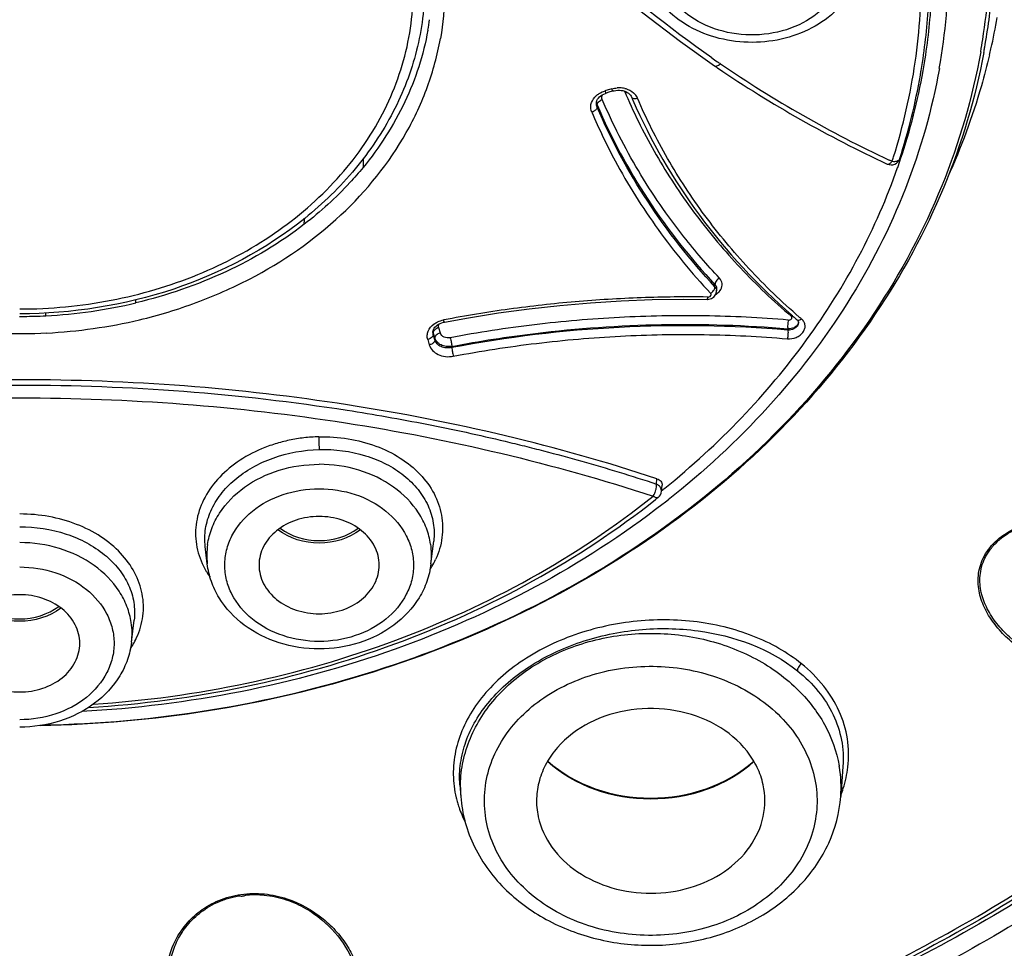
# Model space of a CAD drawing. Units: millimetres. Extents: x 213 to 1154, y 2058 to 3574.
# Drawn here: x 760 to 777, y 3495 to 3510 of the extents above; entities that cross this region are included whole.
import ezdxf

# ---------------------------------------------------------------- set-up
doc = ezdxf.new("R2010")
doc.units = ezdxf.units.MM
doc.header["$LTSCALE"] = 30.734
for name, color, linetype in [('MSBR-18', 7, 'CONTINUOUS'), ('MSBR-28', 7, 'CONTINUOUS'), ('MSBR-35', 7, 'CONTINUOUS'), ('MSBR-36', 7, 'CONTINUOUS')]:
    doc.layers.add(name, color=color, linetype=linetype)

msp = doc.modelspace()

# ---------------------------------------------------------------- linework, layer by layer
at = {"layer": 'MSBR-18', "color": 7, "linetype": 'Continuous'}
for points, knots in [([(816.949, 3502.061), (817.751, 3503.874), (819.097, 3507.592), (820.286, 3513.372), (820.612, 3519.229), (820.069, 3525.075), (818.666, 3530.824), (816.425, 3536.392), (813.379, 3541.699), (809.576, 3546.67), (805.07, 3551.234), (799.928, 3555.328), (794.223, 3558.895), (788.036, 3561.886), (781.454, 3564.26), (772.251, 3566.564), (765.081, 3567.265), (760.3, 3567.272)], [0, 0, 0, 0, 0.057939, 0.115113, 0.171918, 0.228776, 0.286107, 0.344291, 0.403649, 0.464415, 0.526733, 0.590648, 0.656118, 0.723017, 0.791146, 0.860251, 1, 1, 1, 1]), ([(762.17, 3471.326), (765.612, 3471.424), (770.761, 3471.952), (777.449, 3473.415), (782.31, 3474.876), (786.986, 3476.69), (791.438, 3478.843), (795.628, 3481.317), (800.767, 3484.978), (805.318, 3489.229), (809.11, 3493.977), (811.518, 3497.702), (813.495, 3501.591), (815.023, 3505.612), (816.089, 3509.731), (816.683, 3513.913), (816.8, 3518.121), (816.44, 3522.32), (815.605, 3526.474), (814.303, 3530.548), (812.545, 3534.506), (810.346, 3538.315), (807.726, 3541.945), (803.665, 3546.544), (797.628, 3551.679), (789.222, 3556.608), (779.863, 3560.215), (773.236, 3561.653), (769.857, 3562.128)], [0, 0, 0, 0, 0.069161, 0.103461, 0.137437, 0.171006, 0.204098, 0.236655, 0.268635, 0.33072, 0.360901, 0.390528, 0.41966, 0.448373, 0.476764, 0.504943, 0.533029, 0.561148, 0.58942, 0.617962, 0.646877, 0.676252, 0.706155, 0.736634, 0.799336, 0.864391, 0.931467, 1, 1, 1, 1]), ([(766.898, 3470.164), (769.696, 3470.423), (775.234, 3471.261), (783.263, 3473.471), (789.603, 3476.083), (794.363, 3478.605), (798.829, 3481.361), (803.94, 3485.272), (809.223, 3490.669), (813.503, 3496.631), (816.687, 3503.038), (818.704, 3509.757), (819.506, 3516.647), (819.076, 3523.559), (817.422, 3530.345), (814.584, 3536.861), (810.626, 3542.971), (805.636, 3548.55), (801.747, 3551.796), (799.674, 3553.3)], [0, 0, 0, 0, 0.070457, 0.140041, 0.208332, 0.2419, 0.275029, 0.339837, 0.402709, 0.46372, 0.52311, 0.581277, 0.638747, 0.696124, 0.754021, 0.812993, 0.873481, 0.935775, 1, 1, 1, 1]), ([(816.718, 3501.548), (815.736, 3499.404), (813.393, 3495.217), (808.914, 3489.475), (803.523, 3484.302), (795.174, 3478.223), (783.019, 3472.564), (772.417, 3470.39), (766.993, 3469.888)], [0, 0, 0, 0, 0.114914, 0.232662, 0.353583, 0.477766, 0.734588, 1, 1, 1, 1])]:
    msp.add_open_spline(points, degree=3, knots=knots, dxfattribs=at)
at = {"layer": 'MSBR-28', "color": 7, "linetype": 'Continuous'}
for points, knots in [([(769.808, 3560.875), (766.231, 3561.385), (758.987, 3561.831), (748.217, 3560.791), (737.89, 3558.081), (728.399, 3553.8), (721.408, 3548.996), (716.598, 3544.53), (713.441, 3540.944), (710.732, 3537.123), (708.498, 3533.103), (706.761, 3528.924), (705.538, 3524.626), (704.843, 3520.25), (704.681, 3515.839), (705.056, 3511.437), (705.962, 3507.087), (707.391, 3502.831), (709.328, 3498.71), (711.754, 3494.765), (715.645, 3489.741), (721.638, 3484.098), (730.203, 3478.665), (739.889, 3474.685), (746.803, 3473.108), (750.335, 3472.592)], [0, 0, 0, 0, 0.068801, 0.137502, 0.205216, 0.271171, 0.334813, 0.365713, 0.395975, 0.425627, 0.454727, 0.483354, 0.511612, 0.539623, 0.567522, 0.595448, 0.623542, 0.651933, 0.680737, 0.710048, 0.739938, 0.801533, 0.865666, 0.932023, 1, 1, 1, 1]), ([(762.659, 3471.923), (766.015, 3472.044), (772.674, 3472.777), (780.73, 3474.914), (786.823, 3477.326), (791.148, 3479.454), (795.217, 3481.892), (800.203, 3485.492), (804.613, 3489.663), (808.282, 3494.313), (810.609, 3497.958), (812.516, 3501.762), (813.985, 3505.691), (815.006, 3509.715), (815.567, 3513.797), (815.665, 3517.905), (815.299, 3522.002), (814.471, 3526.054), (813.19, 3530.028), (811.466, 3533.888), (809.314, 3537.604), (806.753, 3541.144), (802.786, 3545.631), (796.895, 3550.642), (788.695, 3555.457), (779.568, 3558.989), (773.104, 3560.405), (769.808, 3560.875)], [0, 0, 0, 0, 0.069166, 0.137367, 0.170915, 0.203982, 0.236512, 0.268465, 0.330501, 0.360663, 0.390275, 0.419397, 0.448107, 0.476501, 0.504688, 0.532787, 0.560923, 0.589215, 0.617779, 0.646716, 0.676113, 0.706038, 0.736535, 0.79927, 0.86435, 0.931445, 1, 1, 1, 1]), ([(776.508, 3531.525), (777.745, 3530.798), (780.074, 3529.182), (783.068, 3526.269), (785.423, 3522.984), (787.067, 3519.417), (787.949, 3515.67), (788.038, 3511.853), (787.331, 3508.081), (785.853, 3504.465), (783.65, 3501.109), (780.791, 3498.106), (777.358, 3495.536), (773.45, 3493.469), (769.174, 3491.959), (764.65, 3491.047), (760.003, 3490.756), (756.896, 3490.984), (755.359, 3491.203)], [0, 0, 0, 0, 0.064392, 0.126565, 0.186583, 0.244773, 0.301705, 0.358131, 0.414881, 0.472734, 0.532307, 0.593985, 0.65789, 0.723896, 0.791664, 0.860689, 0.930357, 1, 1, 1, 1]), ([(762.662, 3471.858), (766.162, 3471.985), (773.105, 3472.769), (783.092, 3475.515), (792.279, 3479.735), (799.063, 3484.414), (803.756, 3488.744), (806.855, 3492.218), (809.533, 3495.916), (811.768, 3499.806), (813.537, 3503.853), (814.825, 3508.02), (815.618, 3512.269), (815.812, 3515.134), (815.825, 3516.562)], [0, 0, 0, 0, 0.13745, 0.272864, 0.404827, 0.53233, 0.594316, 0.655076, 0.714666, 0.773184, 0.830774, 0.887623, 0.943951, 1, 1, 1, 1]), ([(787.451, 3510.239), (787.213, 3508.919), (786.432, 3506.288), (784.436, 3502.623), (781.673, 3499.311), (778.237, 3496.456), (774.239, 3494.142), (769.803, 3492.438), (765.07, 3491.395), (761.817, 3491.161), (760.184, 3491.161)], [0, 0, 0, 0, 0.111847, 0.226717, 0.345691, 0.469254, 0.597295, 0.729179, 0.863856, 1, 1, 1, 1])]:
    msp.add_open_spline(points, degree=3, knots=knots, dxfattribs=at)
at = {"layer": 'MSBR-35', "color": 7, "linetype": 'Continuous'}
for p, q in [((769.936, 3509.147), (769.923, 3509.143)), ((769.999, 3509.165), (769.936, 3509.147)), ((770.059, 3509.141), (769.97, 3509.114)), ((770.038, 3509.177), (769.999, 3509.165)), ((770.104, 3509.151), (770.134, 3509.154)), ((770.134, 3509.154), (770.163, 3509.154)), ((769.779, 3508.941), (769.782, 3508.962)), ((769.8, 3509.004), (769.814, 3509.024)), ((769.814, 3509.024), (769.831, 3509.043)), ((769.831, 3509.043), (769.852, 3509.061)), ((769.929, 3509.102), (769.944, 3509.107)), ((769.957, 3509.111), (769.944, 3509.107)), ((769.97, 3509.114), (769.957, 3509.111)), ((770.358, 3509.054), (770.363, 3509.043)), ((770.363, 3509.043), (770.363, 3509.043)), ((769.779, 3508.933), (769.779, 3508.941)), ((769.779, 3508.933), (769.779, 3508.933)), ((769.791, 3508.911), (769.791, 3508.874)), ((765.897, 3508.017), (765.898, 3507.868)), ((774.7, 3507.971), (774.652, 3507.993)), ((774.62, 3507.926), (774.62, 3507.926)), ((771.753, 3505.885), (771.753, 3505.919)), ((771.78, 3505.857), (771.78, 3505.817)), ((771.635, 3505.713), (771.625, 3505.713)), ((771.731, 3505.712), (771.746, 3505.727)), ((771.746, 3505.727), (771.758, 3505.744)), ((771.758, 3505.744), (771.768, 3505.762)), ((771.779, 3505.8), (771.78, 3505.817)), ((762.118, 3505.616), (762.117, 3505.667)), ((771.222, 3505.678), (771.625, 3505.675)), ((760.618, 3505.402), (760.619, 3505.449)), ((773.033, 3505.41), (773.04, 3505.404)), ((767.111, 3505.231), (767.131, 3505.247)), ((767.131, 3505.247), (767.154, 3505.262)), ((767.184, 3505.114), (767.158, 3505.204)), ((767.235, 3505.294), (767.251, 3505.298)), ((767.244, 3505.334), (767.237, 3505.333)), ((773.118, 3505.337), (773.118, 3505.337)), ((773.141, 3505.299), (773.142, 3505.289)), ((773.142, 3505.29), (773.142, 3505.289)), ((767.06, 3505.128), (767.06, 3505.128)), ((767.066, 3505.123), (767.066, 3505.089)), ((767.091, 3504.999), (767.066, 3505.089)), ((767.091, 3505.033), (767.091, 3504.999)), ((772.965, 3505.187), (772.965, 3505.162)), ((766.973, 3505.009), (766.999, 3504.919)), ((767.374, 3504.893), (767.374, 3504.872)), ((770.779, 3502.603), (770.788, 3502.692)), ((770.862, 3502.482), (770.872, 3502.584)), ((767.027, 3501.273), (767.073, 3501.653)), ((763.305, 3501.273), (763.271, 3501.564)), ((762.045, 3499.971), (762.088, 3500.339)), ((773.882, 3497.906), (773.845, 3497.404)), ((767.508, 3497.599), (767.523, 3497.404)), ((767.523, 3497.404), (767.523, 3497.404)), ((768.811, 3497.073), (768.813, 3497.066))]:
    msp.add_line(p, q, dxfattribs=at)
for points in [[(765.168, 3517.703), (765.46, 3517.008), (765.782, 3516.326), (766.134, 3515.66), (766.514, 3515.008), (766.924, 3514.373), (767.362, 3513.755), (767.827, 3513.155), (768.32, 3512.573), (768.84, 3512.011), (769.386, 3511.468), (769.957, 3510.945), (770.555, 3510.444), (771.177, 3509.964), (771.746, 3509.56)], [(770.059, 3509.141), (770.076, 3509.145), (770.104, 3509.151)], [(770.163, 3509.154), (770.192, 3509.152), (770.22, 3509.147)], [(770.22, 3509.147), (770.246, 3509.14), (770.27, 3509.13), (770.293, 3509.118), (770.314, 3509.105), (770.331, 3509.09), (770.346, 3509.073), (770.358, 3509.054)], [(769.782, 3508.962), (769.789, 3508.983), (769.8, 3509.004)], [(769.852, 3509.061), (769.875, 3509.077), (769.901, 3509.09), (769.929, 3509.102)], [(771.652, 3505.677), (771.674, 3505.682), (771.694, 3505.69)], [(771.694, 3505.69), (771.713, 3505.7), (771.731, 3505.712)], [(771.768, 3505.762), (771.775, 3505.781), (771.779, 3505.8)], [(767.251, 3505.298), (767.65, 3505.369), (768.153, 3505.449), (768.66, 3505.517), (769.17, 3505.573), (769.681, 3505.618), (770.194, 3505.65), (770.708, 3505.67), (771.222, 3505.678)], [(771.625, 3505.675), (771.63, 3505.675), (771.652, 3505.677)], [(767.063, 3505.153), (767.069, 3505.173), (767.08, 3505.193)], [(767.08, 3505.193), (767.094, 3505.212), (767.111, 3505.231)], [(767.154, 3505.262), (767.18, 3505.275), (767.207, 3505.286), (767.235, 3505.294)], [(773.118, 3505.336), (773.119, 3505.335), (773.128, 3505.326), (773.134, 3505.317), (773.139, 3505.308), (773.141, 3505.299)], [(767.06, 3505.128), (767.06, 3505.133), (767.063, 3505.153)]]:
    msp.add_lwpolyline(points, dxfattribs=at)
for centre, radius, start, end in [((765.489, 3511.297), 10.154, 349.9024, 359.9957), ((765.681, 3511.661), 10.657, 351.0352, 355.3411), ((765.616, 3511.752), 10.791, 349.9212, 354.8857), ((765.284, 3511.13), 10.036, 350.5508, 356.5873), ((765.34, 3511.233), 10.031, 349.9229, 355.9799), ((762.497, 3510.949), 4.549, 349.9238, 352.1421), ((765.65, 3512.285), 10.97, 347.1305, 349.9214), ((765.615, 3511.671), 10.724, 349.9246, 351.0375), ((765.575, 3511.758), 10.832, 349.4987, 349.9248), ((765.563, 3512.304), 11.059, 346.5992, 347.1334), ((782.723, 3525.498), 19.269, 235.0984, 235.4438), ((782.761, 3525.553), 19.336, 235.4437, 235.6242), ((782.765, 3525.673), 19.521, 235.6325, 235.8142), ((783.192, 3526.35), 20.321, 235.8925, 245.0515), ((783.203, 3526.254), 20.165, 235.7112, 244.9081), ((765.063, 3511.29), 10.314, 341.4642, 349.8806), ((765.218, 3511.141), 10.103, 350.1045, 350.5541), ((765.03, 3511.18), 10.295, 342.1003, 350.0713), ((770.161, 3508.774), 0.421, 89.0583, 94.9256), ((770.161, 3508.795), 0.399, 76.5091, 89.0136), ((769.987, 3508.83), 0.313, 132.8128, 138.7215), ((769.934, 3508.827), 0.178, 113.6404, 119.1287), ((779.399, 3513.025), 9.943, 203.1671, 203.5089), ((779.371, 3513.012), 9.912, 203.509, 203.7813), ((779.15, 3512.798), 9.555, 203.141, 203.5032), ((770.227, 3508.917), 0.259, 32.3069, 40.3976), ((770.235, 3508.922), 0.25, 23.8314, 32.3084), ((769.937, 3508.972), 0.158, 187.6052, 202.8158), ((774.684, 3508.062), 0.15, 245.0555, 342.1614), ((764.919, 3511.127), 10.278, 342.1122, 342.5513), ((764.878, 3511.349), 10.508, 340.6525, 341.4781), ((744.574, 3507.458), 20.352, 358.4984, 358.7787), ((771.685, 3505.817), 0.0955, 359.9934, 11.1909), ((760.193, 3513.762), 8.37, 272.9155, 283.2999), ((760.184, 3513.886), 8.494, 269.9939, 270.4833), ((760.184, 3513.856), 8.465, 270.4819, 272.9364), ((780.291, 3513.715), 11.03, 228.8966, 229.0933), ((780.305, 3513.731), 11.051, 229.0933, 229.4307), ((779.132, 3512.36), 9.188, 229.4283, 229.726), ((760.199, 3513.672), 8.568, 272.8907, 283.3471), ((771.229, 3484.608), 20.628, 85.1732, 100.773), ((773.056, 3505.29), 0.0865, 354.432, 358.9579), ((773.107, 3505.468), 0.146, 301.0412, 305.9652), ((773.038, 3505.177), 0.231, 46.1846, 48.1361), ((767.211, 3505.164), 0.151, 186.0645, 195.6649), ((770.713, 3502.451), 0.165, 58.093, 66.4671), ((770.712, 3502.497), 0.15, 308.6451, 354.281), ((762.017, 3513.547), 14.16, 308.6615, 308.9373), ((761.996, 3513.41), 14.117, 308.4019, 308.616), ((761.97, 3513.759), 14.542, 307.8277, 308.2454), ((764.526, 3501.418), 1.229, 171.7148, 186.7838), ((765.802, 3501.418), 1.234, 353.2385, 8.5032), ((765.827, 3501.938), 1.406, 329.9192, 335.1014), ((764.43, 3501.828), 1.328, 206.3688, 210.754), ((764.482, 3501.859), 1.388, 210.7709, 215.4998), ((765.777, 3501.967), 1.464, 327.6084, 329.9331), ((760.82, 3500.116), 1.234, 353.2385, 8.5032), ((760.905, 3500.613), 1.348, 329.8761, 335.1956), ((760.849, 3500.645), 1.413, 326.5322, 329.8846), ((771.745, 3497.553), 2.106, 9.4106, 9.9004), ((771.764, 3497.557), 2.087, 355.7954, 9.3953), ((769.591, 3497.557), 2.074, 180.0696, 184.2392), ((771.334, 3497.333), 1.249, 348.0078, 12.3361), ((769.17, 3497.8), 1.774, 193.5456, 196.2671)]:
    msp.add_arc(centre, radius, start, end, dxfattribs=at)
for points, knots in [([(787.196, 3510.283), (787.377, 3511.338), (787.552, 3513.486), (787.228, 3516.711), (786.328, 3519.863), (784.873, 3522.87), (782.896, 3525.67), (780.441, 3528.204), (777.562, 3530.42), (775.427, 3531.641), (774.311, 3532.188)], [0, 0, 0, 0, 0.117785, 0.235631, 0.354829, 0.476499, 0.601503, 0.730364, 0.863253, 1, 1, 1, 1]), ([(771.698, 3509.695), (770.985, 3510.192), (769.635, 3511.277), (767.873, 3513.163), (766.419, 3515.265), (765.67, 3516.789), (765.356, 3517.572)], [0, 0, 0, 0, 0.254406, 0.505081, 0.753163, 1, 1, 1, 1]), ([(764.404, 3515.417), (764.897, 3515.12), (765.792, 3514.424), (766.622, 3513.293), (767.037, 3512.308), (767.221, 3511.549), (767.277, 3510.777), (767.229, 3510.264), (767.184, 3510.012)], [0, 0, 0, 0, 0.267307, 0.519913, 0.641975, 0.761977, 0.880972, 1, 1, 1, 1]), ([(774.724, 3508.046), (774.886, 3508.56), (775.127, 3509.612), (775.229, 3511.226), (775.066, 3512.836), (774.784, 3513.88), (774.603, 3514.39)], [0, 0, 0, 0, 0.250742, 0.499486, 0.748491, 1, 1, 1, 1]), ([(773.726, 3511.979), (773.776, 3511.908), (773.861, 3511.758), (773.933, 3511.512), (773.944, 3511.259), (773.892, 3511.01), (773.781, 3510.774), (773.558, 3510.485), (773.154, 3510.207), (772.571, 3510.052), (771.96, 3510.084), (771.405, 3510.298), (771.114, 3510.56), (771.007, 3510.709)], [0, 0, 0, 0, 0.058325, 0.114988, 0.17089, 0.227166, 0.284853, 0.344712, 0.471458, 0.606475, 0.743869, 0.876646, 1, 1, 1, 1]), ([(753.165, 3511.525), (753.102, 3511.112), (753.088, 3510.259), (753.417, 3509.01), (754.073, 3507.855), (755.021, 3506.849), (756.211, 3506.037), (757.587, 3505.455), (759.083, 3505.128), (760.116, 3505.09), (760.631, 3505.116)], [0, 0, 0, 0, 0.111927, 0.225079, 0.341944, 0.464101, 0.592006, 0.725039, 0.861708, 1, 1, 1, 1]), ([(774.227, 3511.363), (774.208, 3511.202), (774.108, 3510.879), (773.799, 3510.471), (773.368, 3510.165), (772.855, 3509.98), (772.303, 3509.928), (771.756, 3510.011), (771.259, 3510.224), (770.982, 3510.451), (770.867, 3510.58)], [0, 0, 0, 0, 0.115534, 0.23455, 0.358533, 0.487192, 0.618503, 0.749454, 0.87716, 1, 1, 1, 1]), ([(760.184, 3491.253), (761.802, 3491.253), (765.026, 3491.485), (769.716, 3492.52), (774.111, 3494.211), (778.071, 3496.507), (781.473, 3499.34), (784.206, 3502.625), (786.177, 3506.26), (786.945, 3508.868), (787.178, 3510.177)], [0, 0, 0, 0, 0.136168, 0.270859, 0.402751, 0.530792, 0.654346, 0.773305, 0.888157, 1, 1, 1, 1]), ([(787.314, 3510.149), (787.072, 3508.835), (786.285, 3506.218), (784.288, 3502.574), (781.533, 3499.285), (778.113, 3496.451), (774.138, 3494.156), (769.732, 3492.467), (765.033, 3491.433), (761.804, 3491.201), (760.184, 3491.201)], [0, 0, 0, 0, 0.112102, 0.227167, 0.346254, 0.46984, 0.597817, 0.729567, 0.86406, 1, 1, 1, 1]), ([(766.975, 3510.153), (766.902, 3509.742), (766.637, 3508.924), (766.171, 3508.202), (765.897, 3507.868)], [0, 0, 0, 0, 0.490959, 1, 1, 1, 1]), ([(762.177, 3505.335), (762.498, 3505.411), (763.123, 3505.601), (764.289, 3506.114), (765.561, 3506.99), (766.509, 3508.163), (766.99, 3509.201), (767.136, 3509.741), (767.184, 3510.012)], [0, 0, 0, 0, 0.136528, 0.270426, 0.527341, 0.769294, 0.885776, 1, 1, 1, 1]), ([(776.226, 3509.784), (776.084, 3509.017), (775.626, 3507.492), (774.471, 3505.365), (772.88, 3503.44), (770.211, 3501.188), (766.069, 3499.191), (762.395, 3498.615), (760.525, 3498.583)], [0, 0, 0, 0, 0.112573, 0.22801, 0.347345, 0.471056, 0.730045, 1, 1, 1, 1]), ([(776.174, 3509.795), (776.038, 3509.032), (775.594, 3507.513), (774.458, 3505.391), (772.883, 3503.468), (770.23, 3501.212), (766.1, 3499.207), (762.431, 3498.624), (760.563, 3498.589)], [0, 0, 0, 0, 0.112164, 0.227275, 0.346412, 0.470073, 0.729367, 1, 1, 1, 1]), ([(776.321, 3509.741), (776.28, 3509.568), (776.097, 3508.876), (775.848, 3508.201), (775.627, 3507.711)], [0, 0, 0, 0, 0.248272, 1, 1, 1, 1]), ([(775.486, 3509.517), (775.365, 3508.836), (774.979, 3507.48), (774.006, 3505.571), (772.664, 3503.821), (771.566, 3502.807), (770.972, 3502.339)], [0, 0, 0, 0, 0.239576, 0.484862, 0.737968, 1, 1, 1, 1]), ([(771.746, 3509.56), (771.757, 3509.552), (771.784, 3509.554), (771.816, 3509.571), (771.834, 3509.585), (771.843, 3509.594)], [0, 0, 0, 0, 0.36626, 0.641962, 1, 1, 1, 1]), ([(769.944, 3509.107), (769.943, 3509.106), (769.939, 3509.11), (769.933, 3509.121), (769.927, 3509.134), (769.923, 3509.143)], [0, 0, 0, 0, 0.09534, 0.3086, 1, 1, 1, 1]), ([(770.059, 3509.141), (770.058, 3509.14), (770.053, 3509.144), (770.047, 3509.155), (770.041, 3509.168), (770.038, 3509.177)], [0, 0, 0, 0, 0.094576, 0.306477, 1, 1, 1, 1]), ([(770.254, 3509.183), (770.271, 3509.179), (770.334, 3509.16), (770.393, 3509.122), (770.424, 3509.085)], [0, 0, 0, 0, 0.264589, 1, 1, 1, 1]), ([(769.703, 3508.788), (769.687, 3508.828), (769.676, 3508.921), (769.721, 3509.002), (769.751, 3509.036)], [0, 0, 0, 0, 0.484903, 1, 1, 1, 1]), ([(769.791, 3508.911), (769.791, 3508.917), (769.798, 3508.948), (769.825, 3508.971), (769.847, 3508.983)], [0, 0, 0, 0, 0.194681, 1, 1, 1, 1]), ([(769.878, 3508.997), (769.873, 3509.01), (769.868, 3509.041), (769.878, 3509.07), (769.886, 3509.082)], [0, 0, 0, 0, 0.491498, 1, 1, 1, 1]), ([(771.827, 3506.028), (771.62, 3506.247), (771.133, 3506.816), (770.455, 3507.796), (770.053, 3508.591), (769.878, 3508.997)], [0, 0, 0, 0, 0.253413, 0.628653, 1, 1, 1, 1]), ([(770.301, 3509.015), (770.451, 3508.673), (770.794, 3508.003), (771.425, 3507.058), (772.167, 3506.181), (772.724, 3505.646), (773.021, 3505.396)], [0, 0, 0, 0, 0.24576, 0.493707, 0.744832, 1, 1, 1, 1]), ([(770.364, 3509.043), (770.366, 3509.038), (770.372, 3509.03), (770.38, 3509.026), (770.382, 3509.024)], [0, 0, 0, 0, 0.729896, 1, 1, 1, 1]), ([(770.382, 3509.024), (770.393, 3509.018), (770.422, 3509.014), (770.449, 3509.018), (770.463, 3509.023)], [0, 0, 0, 0, 0.46604, 1, 1, 1, 1]), ([(770.387, 3508.988), (770.681, 3508.312), (771.438, 3507.008), (772.464, 3505.907), (773.033, 3505.41)], [0, 0, 0, 0, 0.494016, 1, 1, 1, 1]), ([(773.156, 3505.381), (772.861, 3505.633), (772.306, 3506.171), (771.569, 3507.054), (770.947, 3508.004), (770.61, 3508.679), (770.463, 3509.023)], [0, 0, 0, 0, 0.255143, 0.506242, 0.754185, 1, 1, 1, 1]), ([(769.79, 3508.864), (769.788, 3508.856), (769.778, 3508.834), (769.747, 3508.807), (769.719, 3508.793), (769.703, 3508.788)], [0, 0, 0, 0, 0.205356, 0.58971, 1, 1, 1, 1]), ([(769.791, 3508.911), (770.024, 3508.365), (770.594, 3507.304), (771.341, 3506.36), (771.753, 3505.919)], [0, 0, 0, 0, 0.495916, 1, 1, 1, 1]), ([(771.753, 3505.885), (771.341, 3506.325), (770.595, 3507.269), (770.024, 3508.328), (769.791, 3508.874)], [0, 0, 0, 0, 0.50405, 1, 1, 1, 1]), ([(769.703, 3508.788), (769.821, 3508.514), (770.047, 3508.042), (770.424, 3507.393), (770.804, 3506.83), (771.22, 3506.287), (771.522, 3505.943), (771.68, 3505.776)], [0, 0, 0, 0, 0.24724, 0.433583, 0.620994, 0.809702, 1, 1, 1, 1]), ([(774.7, 3507.971), (774.715, 3507.968), (774.743, 3507.967), (774.781, 3507.974), (774.811, 3507.989), (774.824, 3508.007), (774.826, 3508.016)], [0, 0, 0, 0, 0.309143, 0.580648, 0.806599, 1, 1, 1, 1]), ([(765.898, 3507.868), (765.827, 3507.782), (765.529, 3507.44), (765.19, 3507.134), (764.919, 3506.925)], [0, 0, 0, 0, 0.245637, 1, 1, 1, 1]), ([(770.916, 3502.532), (771.365, 3502.896), (772.21, 3503.668), (773.299, 3504.965), (774.177, 3506.365), (774.615, 3507.362), (774.792, 3507.868)], [0, 0, 0, 0, 0.259779, 0.512622, 0.759026, 1, 1, 1, 1]), ([(774.62, 3507.926), (774.625, 3507.923), (774.643, 3507.922), (774.672, 3507.939), (774.69, 3507.959), (774.7, 3507.971)], [0, 0, 0, 0, 0.174356, 0.520042, 1, 1, 1, 1]), ([(764.918, 3506.925), (764.516, 3506.614), (763.619, 3506.077), (762.631, 3505.739), (762.118, 3505.617)], [0, 0, 0, 0, 0.490324, 1, 1, 1, 1]), ([(771.827, 3506.028), (771.805, 3506.015), (771.778, 3505.989), (771.757, 3505.949), (771.753, 3505.928), (771.753, 3505.919)], [0, 0, 0, 0, 0.548625, 0.802276, 1, 1, 1, 1]), ([(771.85, 3505.839), (771.866, 3505.868), (771.884, 3505.94), (771.848, 3506.002), (771.827, 3506.028)], [0, 0, 0, 0, 0.500723, 1, 1, 1, 1]), ([(771.68, 3505.776), (771.699, 3505.787), (771.73, 3505.815), (771.75, 3505.854), (771.753, 3505.873)], [0, 0, 0, 0, 0.530041, 1, 1, 1, 1]), ([(771.753, 3505.919), (771.758, 3505.915), (771.772, 3505.898), (771.78, 3505.874), (771.78, 3505.857)], [0, 0, 0, 0, 0.260678, 1, 1, 1, 1]), ([(771.753, 3505.885), (771.757, 3505.881), (771.768, 3505.867), (771.776, 3505.849), (771.778, 3505.835)], [0, 0, 0, 0, 0.257221, 1, 1, 1, 1]), ([(771.625, 3505.713), (771.259, 3505.72), (770.525, 3505.71), (769.426, 3505.644), (768.33, 3505.521), (767.605, 3505.402), (767.244, 3505.334)], [0, 0, 0, 0, 0.249296, 0.499506, 0.749959, 1, 1, 1, 1]), ([(771.625, 3505.675), (771.626, 3505.675), (771.629, 3505.68), (771.632, 3505.691), (771.634, 3505.704), (771.635, 3505.713)], [0, 0, 0, 0, 0.096689, 0.30944, 1, 1, 1, 1]), ([(771.635, 3505.713), (771.64, 3505.713), (771.659, 3505.715), (771.679, 3505.727), (771.685, 3505.739)], [0, 0, 0, 0, 0.268427, 1, 1, 1, 1]), ([(771.764, 3505.754), (771.773, 3505.759), (771.807, 3505.782), (771.835, 3505.813), (771.85, 3505.839)], [0, 0, 0, 0, 0.263673, 1, 1, 1, 1]), ([(772.973, 3505.33), (772.508, 3505.371), (771.57, 3505.415), (770.159, 3505.39), (768.747, 3505.268), (767.812, 3505.124), (767.348, 3505.036)], [0, 0, 0, 0, 0.248034, 0.498143, 0.749204, 1, 1, 1, 1]), ([(772.973, 3505.33), (772.983, 3505.329), (773.001, 3505.331), (773.023, 3505.345), (773.035, 3505.367), (773.031, 3505.382), (773.027, 3505.388)], [0, 0, 0, 0, 0.281528, 0.548473, 0.782256, 1, 1, 1, 1]), ([(766.973, 3505.009), (766.967, 3505.031), (766.961, 3505.079), (766.984, 3505.176), (767.037, 3505.236), (767.078, 3505.266)], [0, 0, 0, 0, 0.236603, 0.477802, 1, 1, 1, 1]), ([(767.158, 3505.204), (767.146, 3505.201), (767.107, 3505.189), (767.065, 3505.153), (767.066, 3505.123)], [0, 0, 0, 0, 0.299589, 1, 1, 1, 1]), ([(767.158, 3505.204), (767.154, 3505.219), (767.154, 3505.243), (767.162, 3505.263), (767.165, 3505.268)], [0, 0, 0, 0, 0.740747, 1, 1, 1, 1]), ([(767.251, 3505.298), (767.25, 3505.297), (767.247, 3505.302), (767.245, 3505.308), (767.241, 3505.32), (767.239, 3505.328), (767.237, 3505.333)], [0, 0, 0, 0, 0.083557, 0.295276, 0.611707, 1, 1, 1, 1]), ([(767.374, 3504.893), (767.835, 3504.981), (769.683, 3505.267), (771.57, 3505.305), (772.965, 3505.187)], [0, 0, 0, 0, 0.251106, 1, 1, 1, 1]), ([(772.957, 3505.019), (773.006, 3505.016), (773.083, 3505.027), (773.168, 3505.074), (773.218, 3505.121), (773.248, 3505.178), (773.255, 3505.239), (773.238, 3505.298), (773.213, 3505.33), (773.198, 3505.344)], [0, 0, 0, 0, 0.281128, 0.417637, 0.545403, 0.663522, 0.774763, 0.884773, 1, 1, 1, 1]), ([(772.973, 3505.329), (772.968, 3505.305), (772.962, 3505.257), (772.961, 3505.209), (772.965, 3505.187)], [0, 0, 0, 0, 0.529998, 1, 1, 1, 1]), ([(773.131, 3505.246), (773.117, 3505.219), (773.064, 3505.174), (772.999, 3505.161), (772.965, 3505.162)], [0, 0, 0, 0, 0.47656, 1, 1, 1, 1]), ([(773.097, 3505.222), (773.088, 3505.215), (773.049, 3505.19), (773, 3505.183), (772.965, 3505.187)], [0, 0, 0, 0, 0.242181, 1, 1, 1, 1]), ([(773.137, 3505.278), (773.136, 3505.273), (773.127, 3505.251), (773.111, 3505.233), (773.097, 3505.222)], [0, 0, 0, 0, 0.240623, 1, 1, 1, 1]), ([(773.118, 3505.336), (773.125, 3505.33), (773.15, 3505.326), (773.171, 3505.336), (773.182, 3505.343)], [0, 0, 0, 0, 0.435214, 1, 1, 1, 1]), ([(767.06, 3505.067), (767.057, 3505.06), (767.044, 3505.042), (767.014, 3505.021), (766.987, 3505.012), (766.973, 3505.009)], [0, 0, 0, 0, 0.218804, 0.603597, 1, 1, 1, 1]), ([(767.066, 3505.089), (767.066, 3505.088), (767.065, 3505.08), (767.063, 3505.072), (767.06, 3505.067)], [0, 0, 0, 0, 0.227559, 1, 1, 1, 1]), ([(767.091, 3505.033), (767.089, 3505.04), (767.08, 3505.07), (767.073, 3505.101), (767.066, 3505.123)], [0, 0, 0, 0, 0.240492, 1, 1, 1, 1]), ([(767.103, 3505.066), (767.101, 3505.064), (767.095, 3505.054), (767.091, 3505.042), (767.091, 3505.033)], [0, 0, 0, 0, 0.274713, 1, 1, 1, 1]), ([(767.374, 3504.893), (767.343, 3504.888), (767.281, 3504.886), (767.195, 3504.911), (767.126, 3504.961), (767.098, 3505.009), (767.091, 3505.033)], [0, 0, 0, 0, 0.271481, 0.534232, 0.777335, 1, 1, 1, 1]), ([(767.184, 3505.114), (767.176, 3505.112), (767.146, 3505.103), (767.117, 3505.085), (767.103, 3505.066)], [0, 0, 0, 0, 0.268642, 1, 1, 1, 1]), ([(767.348, 3505.036), (767.314, 3505.029), (767.259, 3505.034), (767.204, 3505.072), (767.188, 3505.1), (767.184, 3505.114)], [0, 0, 0, 0, 0.53467, 0.778247, 1, 1, 1, 1]), ([(767.348, 3505.036), (767.355, 3505.011), (767.364, 3504.964), (767.372, 3504.916), (767.374, 3504.893)], [0, 0, 0, 0, 0.52945, 1, 1, 1, 1]), ([(767.399, 3504.729), (767.858, 3504.816), (768.781, 3504.959), (770.176, 3505.079), (771.57, 3505.104), (772.497, 3505.06), (772.957, 3505.019)], [0, 0, 0, 0, 0.250796, 0.501858, 0.751968, 1, 1, 1, 1]), ([(772.965, 3505.162), (772.969, 3505.138), (772.968, 3505.09), (772.962, 3505.042), (772.957, 3505.019)], [0, 0, 0, 0, 0.510953, 1, 1, 1, 1]), ([(767.091, 3504.999), (767.092, 3504.991), (767.084, 3504.966), (767.051, 3504.935), (767.017, 3504.922), (766.999, 3504.919)], [0, 0, 0, 0, 0.190123, 0.567742, 1, 1, 1, 1]), ([(766.999, 3504.919), (767.009, 3504.885), (767.048, 3504.818), (767.146, 3504.751), (767.268, 3504.717), (767.356, 3504.721), (767.399, 3504.729)], [0, 0, 0, 0, 0.220286, 0.462322, 0.725911, 1, 1, 1, 1]), ([(767.374, 3504.872), (767.343, 3504.866), (767.282, 3504.863), (767.195, 3504.884), (767.127, 3504.93), (767.098, 3504.976), (767.091, 3504.999)], [0, 0, 0, 0, 0.276878, 0.541491, 0.782024, 1, 1, 1, 1]), ([(767.374, 3504.872), (767.375, 3504.849), (767.383, 3504.801), (767.393, 3504.754), (767.399, 3504.729)], [0, 0, 0, 0, 0.470439, 1, 1, 1, 1]), ([(770.788, 3502.691), (769.958, 3502.964), (768.255, 3503.444), (765.627, 3503.957), (762.924, 3504.27), (760.184, 3504.372), (757.443, 3504.27), (754.741, 3503.957), (752.112, 3503.444), (750.409, 3502.964), (749.58, 3502.691)], [0, 0, 0, 0, 0.121571, 0.246049, 0.372516, 0.5, 0.627484, 0.753951, 0.878428, 1, 1, 1, 1]), ([(749.588, 3502.603), (750, 3502.738), (750.835, 3502.992), (752.11, 3503.325), (753.413, 3503.607), (755.187, 3503.92), (757.446, 3504.18), (761.089, 3504.319), (764.281, 3504.078), (766.954, 3503.607), (767.936, 3503.395), (768.582, 3503.236), (769.008, 3503.129), (769.743, 3502.928), (770.368, 3502.739), (770.779, 3502.603)], [0, 0, 0, 0, 0.060403, 0.121635, 0.183576, 0.246141, 0.372613, 0.5001, 0.753868, 0.816428, 0.878372, 0.893753, 0.909075, 0.939599, 1, 1, 1, 1]), ([(749.643, 3502.4), (751.311, 3502.947), (754.801, 3503.766), (760.184, 3504.173), (765.567, 3503.767), (769.057, 3502.947), (770.724, 3502.4)], [0, 0, 0, 0, 0.246051, 0.500013, 0.753969, 1, 1, 1, 1]), ([(765.161, 3503.388), (765.078, 3503.387), (764.913, 3503.375), (764.67, 3503.335), (764.434, 3503.274), (764.137, 3503.166), (763.8, 3502.984), (763.468, 3502.696), (763.231, 3502.355), (763.106, 3501.98), (763.105, 3501.594), (763.184, 3501.351), (763.24, 3501.238)], [0, 0, 0, 0, 0.072277, 0.144335, 0.215604, 0.285756, 0.421085, 0.548467, 0.667533, 0.779957, 0.88926, 1, 1, 1, 1]), ([(765.161, 3503.388), (765.324, 3503.393), (765.647, 3503.37), (766.108, 3503.252), (766.516, 3503.053), (766.851, 3502.784), (767.092, 3502.458), (767.222, 3502.091), (767.23, 3501.707), (767.156, 3501.462), (767.103, 3501.346)], [0, 0, 0, 0, 0.145085, 0.286098, 0.420303, 0.546242, 0.664199, 0.776408, 0.886819, 1, 1, 1, 1]), ([(765.161, 3503.388), (765.161, 3503.37), (765.161, 3503.3), (765.163, 3503.229), (765.166, 3503.177)], [0, 0, 0, 0, 0.258115, 1, 1, 1, 1]), ([(763.271, 3501.564), (763.259, 3501.662), (763.264, 3501.866), (763.354, 3502.164), (763.522, 3502.441), (763.76, 3502.687), (764.056, 3502.891), (764.518, 3503.101), (764.906, 3503.17), (765.166, 3503.177)], [0, 0, 0, 0, 0.107212, 0.217043, 0.332236, 0.454346, 0.583608, 0.71909, 1, 1, 1, 1]), ([(765.166, 3503.177), (765.425, 3503.184), (765.814, 3503.135), (766.281, 3502.948), (766.58, 3502.757), (766.82, 3502.522), (766.989, 3502.251), (767.08, 3501.956), (767.084, 3501.752), (767.073, 3501.653)], [0, 0, 0, 0, 0.282883, 0.417886, 0.546073, 0.666957, 0.781321, 0.891281, 1, 1, 1, 1]), ([(763.31, 3501.595), (763.323, 3501.687), (763.371, 3501.87), (763.548, 3502.216), (763.916, 3502.587), (764.501, 3502.867), (764.942, 3502.931), (765.166, 3502.931)], [0, 0, 0, 0, 0.112069, 0.227041, 0.468808, 0.728673, 1, 1, 1, 1]), ([(767.022, 3501.601), (767.008, 3501.692), (766.96, 3501.874), (766.781, 3502.22), (766.414, 3502.589), (765.83, 3502.867), (765.39, 3502.931), (765.166, 3502.931)], [0, 0, 0, 0, 0.112077, 0.227075, 0.468896, 0.72874, 1, 1, 1, 1]), ([(770.769, 3502.506), (770.771, 3502.514), (770.778, 3502.546), (770.782, 3502.579), (770.779, 3502.603)], [0, 0, 0, 0, 0.263565, 1, 1, 1, 1]), ([(770.788, 3502.692), (770.813, 3502.684), (770.857, 3502.658), (770.874, 3502.607), (770.872, 3502.584)], [0, 0, 0, 0, 0.533755, 1, 1, 1, 1]), ([(770.862, 3502.482), (770.864, 3502.503), (770.853, 3502.548), (770.82, 3502.579), (770.801, 3502.591)], [0, 0, 0, 0, 0.473992, 1, 1, 1, 1]), ([(765.166, 3499.984), (764.963, 3499.985), (764.564, 3500.046), (764.046, 3500.318), (763.74, 3500.676), (763.617, 3501.002), (763.586, 3501.254), (763.617, 3501.506), (763.74, 3501.833), (764.046, 3502.191), (764.564, 3502.462), (764.963, 3502.524), (765.166, 3502.525)], [0, 0, 0, 0, 0.136694, 0.266739, 0.386773, 0.443928, 0.499994, 0.55606, 0.613215, 0.733251, 0.863301, 1, 1, 1, 1]), ([(765.166, 3502.525), (765.369, 3502.524), (765.768, 3502.463), (766.286, 3502.191), (766.592, 3501.833), (766.716, 3501.506), (766.747, 3501.254), (766.716, 3501.002), (766.592, 3500.676), (766.286, 3500.318), (765.768, 3500.046), (765.369, 3499.984), (765.166, 3499.984)], [0, 0, 0, 0, 0.136694, 0.266739, 0.386773, 0.443928, 0.499994, 0.55606, 0.613215, 0.733251, 0.863301, 1, 1, 1, 1]), ([(770.724, 3502.4), (770.727, 3502.404), (770.736, 3502.42), (770.744, 3502.436), (770.75, 3502.449)], [0, 0, 0, 0, 0.240556, 1, 1, 1, 1]), ([(770.75, 3502.449), (770.752, 3502.454), (770.759, 3502.473), (770.765, 3502.492), (770.769, 3502.506)], [0, 0, 0, 0, 0.258382, 1, 1, 1, 1]), ([(770.888, 3502.273), (769.553, 3501.237), (766.437, 3499.583), (762.988, 3498.914), (761.22, 3498.818)], [0, 0, 0, 0, 0.488341, 1, 1, 1, 1]), ([(761.33, 3498.886), (762.204, 3498.94), (763.934, 3499.169), (766.426, 3499.875), (768.733, 3500.92), (770.125, 3501.84), (770.765, 3502.347)], [0, 0, 0, 0, 0.25764, 0.51156, 0.759542, 1, 1, 1, 1]), ([(761.41, 3498.94), (763.121, 3499.054), (766.451, 3499.74), (769.447, 3501.38), (770.724, 3502.4)], [0, 0, 0, 0, 0.511998, 1, 1, 1, 1]), ([(770.806, 3502.38), (770.802, 3502.377), (770.787, 3502.371), (770.757, 3502.379), (770.736, 3502.391), (770.724, 3502.4)], [0, 0, 0, 0, 0.177222, 0.523348, 1, 1, 1, 1]), ([(762.129, 3500.048), (762.181, 3500.161), (762.253, 3500.402), (762.241, 3500.781), (762.11, 3501.145), (761.869, 3501.471), (761.536, 3501.744), (761.128, 3501.949), (760.669, 3502.077), (760.347, 3502.104), (760.184, 3502.105)], [0, 0, 0, 0, 0.11112, 0.220355, 0.332327, 0.450818, 0.577723, 0.712944, 0.854687, 1, 1, 1, 1]), ([(766.166, 3501.254), (766.166, 3501.36), (766.109, 3501.583), (765.88, 3501.85), (765.549, 3502.024), (765.166, 3502.083), (764.783, 3502.024), (764.453, 3501.85), (764.223, 3501.583), (764.166, 3501.36), (764.166, 3501.254)], [0, 0, 0, 0, 0.112621, 0.232839, 0.363089, 0.499991, 0.636892, 0.767148, 0.887374, 1, 1, 1, 1]), ([(777.154, 3499.661), (777.056, 3499.712), (776.87, 3499.827), (776.62, 3500.029), (776.408, 3500.256), (776.244, 3500.508), (776.14, 3500.786), (776.118, 3501.085), (776.203, 3501.389), (776.409, 3501.663), (776.715, 3501.868), (777.077, 3502), (777.464, 3502.063), (777.852, 3502.067), (778.229, 3502.025), (778.588, 3501.941), (778.926, 3501.826), (779.136, 3501.723), (779.238, 3501.67)], [0, 0, 0, 0, 0.060844, 0.119469, 0.176001, 0.230624, 0.283873, 0.336989, 0.392545, 0.453494, 0.520814, 0.59192, 0.663906, 0.735023, 0.80446, 0.871842, 0.937054, 1, 1, 1, 1]), ([(777.179, 3499.691), (776.99, 3499.792), (776.725, 3499.973), (776.44, 3500.273), (776.276, 3500.521), (776.171, 3500.792), (776.152, 3501.035), (776.186, 3501.228), (776.231, 3501.347), (776.28, 3501.439), (776.318, 3501.495), (776.347, 3501.533), (776.365, 3501.554), (776.376, 3501.568), (776.385, 3501.578), (776.39, 3501.586), (776.396, 3501.595), (776.405, 3501.601), (776.416, 3501.607), (776.424, 3501.613), (776.429, 3501.618), (776.432, 3501.621), (776.431, 3501.627), (776.436, 3501.628), (776.439, 3501.629), (776.441, 3501.632), (776.441, 3501.636), (776.446, 3501.639), (776.45, 3501.642), (776.455, 3501.645), (776.456, 3501.65), (776.457, 3501.654), (776.461, 3501.66), (776.47, 3501.664), (776.48, 3501.669), (776.488, 3501.677), (776.5, 3501.687), (776.514, 3501.698), (776.538, 3501.717), (776.58, 3501.748), (776.645, 3501.79), (776.754, 3501.851), (776.9, 3501.915), (777.146, 3501.992), (777.465, 3502.042), (777.968, 3502.046), (778.566, 3501.941), (779.01, 3501.761), (779.211, 3501.651)], [0, 0, 0, 0, 0.119447, 0.176063, 0.230702, 0.283891, 0.336943, 0.364276, 0.392631, 0.407335, 0.42244, 0.430143, 0.43405, 0.437982, 0.439922, 0.441699, 0.443532, 0.445703, 0.447945, 0.450117, 0.451122, 0.451997, 0.45276, 0.453721, 0.454264, 0.454634, 0.455426, 0.456466, 0.45766, 0.458623, 0.459357, 0.460134, 0.461025, 0.46316, 0.465361, 0.467432, 0.469499, 0.473643, 0.477803, 0.486199, 0.503248, 0.520599, 0.555971, 0.591905, 0.664036, 0.735254, 0.871952, 1, 1, 1, 1]), ([(760.184, 3501.893), (760.444, 3501.893), (760.833, 3501.834), (761.298, 3501.637), (761.596, 3501.441), (761.835, 3501.203), (762.005, 3500.932), (762.095, 3500.638), (762.1, 3500.436), (762.088, 3500.339)], [0, 0, 0, 0, 0.283406, 0.419077, 0.547931, 0.669255, 0.783583, 0.892817, 1, 1, 1, 1]), ([(765.852, 3501.841), (765.662, 3501.695), (765.166, 3501.546), (764.671, 3501.695), (764.48, 3501.841)], [0, 0, 0, 0, 0.499995, 1, 1, 1, 1]), ([(764.517, 3501.869), (764.698, 3501.732), (765.166, 3501.591), (765.634, 3501.731), (765.816, 3501.869)], [0, 0, 0, 0, 0.499987, 1, 1, 1, 1]), ([(762.04, 3500.299), (762.026, 3500.39), (761.977, 3500.572), (761.799, 3500.918), (761.431, 3501.287), (760.847, 3501.565), (760.407, 3501.629), (760.184, 3501.629)], [0, 0, 0, 0, 0.112077, 0.227075, 0.468896, 0.72874, 1, 1, 1, 1]), ([(765.166, 3499.86), (764.942, 3499.86), (764.498, 3499.927), (763.908, 3500.219), (763.539, 3500.611), (763.363, 3500.979), (763.317, 3501.175), (763.305, 3501.273)], [0, 0, 0, 0, 0.264747, 0.520908, 0.764633, 0.883108, 1, 1, 1, 1]), ([(767.027, 3501.273), (767.015, 3501.175), (766.969, 3500.979), (766.793, 3500.61), (766.424, 3500.219), (765.834, 3499.927), (765.39, 3499.86), (765.166, 3499.86)], [0, 0, 0, 0, 0.116892, 0.235367, 0.479097, 0.73526, 1, 1, 1, 1]), ([(760.184, 3501.223), (760.387, 3501.222), (760.786, 3501.161), (761.304, 3500.889), (761.61, 3500.531), (761.733, 3500.204), (761.764, 3499.952), (761.733, 3499.701), (761.61, 3499.374), (761.304, 3499.016), (760.786, 3498.744), (760.387, 3498.683), (760.184, 3498.682)], [0, 0, 0, 0, 0.136694, 0.266739, 0.386773, 0.443928, 0.499994, 0.55606, 0.613215, 0.733251, 0.863301, 1, 1, 1, 1]), ([(764.166, 3501.254), (764.166, 3501.148), (764.223, 3500.925), (764.453, 3500.658), (764.783, 3500.485), (765.166, 3500.425), (765.549, 3500.485), (765.88, 3500.658), (766.109, 3500.925), (766.166, 3501.148), (766.166, 3501.254)], [0, 0, 0, 0, 0.112621, 0.232839, 0.363089, 0.499991, 0.636892, 0.767148, 0.887374, 1, 1, 1, 1]), ([(761.184, 3499.952), (761.184, 3500.059), (761.127, 3500.281), (760.897, 3500.548), (760.567, 3500.722), (760.184, 3500.782), (759.801, 3500.722), (759.47, 3500.548), (759.241, 3500.281), (759.184, 3500.059), (759.184, 3499.952)], [0, 0, 0, 0, 0.112621, 0.232839, 0.363089, 0.499991, 0.636892, 0.767148, 0.887374, 1, 1, 1, 1]), ([(760.87, 3500.54), (760.679, 3500.394), (760.184, 3500.244), (759.688, 3500.394), (759.497, 3500.539)], [0, 0, 0, 0, 0.499995, 1, 1, 1, 1]), ([(759.534, 3500.567), (759.715, 3500.43), (760.184, 3500.289), (760.652, 3500.43), (760.833, 3500.567)], [0, 0, 0, 0, 0.499987, 1, 1, 1, 1]), ([(773.192, 3499.613), (773.074, 3499.707), (772.815, 3499.883), (772.381, 3500.088), (771.902, 3500.237), (771.215, 3500.358), (770.323, 3500.348), (769.298, 3500.095), (768.539, 3499.692), (768.051, 3499.27), (767.763, 3498.926), (767.551, 3498.554), (767.424, 3498.165), (767.383, 3497.77), (767.416, 3497.51), (767.446, 3497.385)], [0, 0, 0, 0, 0.059773, 0.122661, 0.188441, 0.256554, 0.396643, 0.536297, 0.668595, 0.730545, 0.789248, 0.844845, 0.897871, 0.949215, 1, 1, 1, 1]), ([(767.508, 3497.6), (767.499, 3497.72), (767.508, 3497.964), (767.599, 3498.326), (767.764, 3498.676), (768.088, 3499.127), (768.663, 3499.613), (769.519, 3500.013), (770.483, 3500.214), (771.738, 3500.197), (772.662, 3499.868), (773.125, 3499.496)], [0, 0, 0, 0, 0.050623, 0.102556, 0.156678, 0.213618, 0.336443, 0.470122, 0.609714, 0.748726, 1, 1, 1, 1]), ([(767.517, 3497.555), (767.517, 3497.685), (767.542, 3497.949), (767.691, 3498.466), (768.066, 3499.07), (768.747, 3499.634), (769.599, 3500.006), (770.544, 3500.156), (771.502, 3500.073), (772.389, 3499.764), (772.896, 3499.41), (773.11, 3499.204)], [0, 0, 0, 0, 0.054783, 0.11022, 0.224784, 0.346847, 0.476173, 0.610119, 0.744682, 0.875689, 1, 1, 1, 1]), ([(759.184, 3499.952), (759.184, 3499.846), (759.241, 3499.624), (759.47, 3499.356), (759.801, 3499.183), (760.184, 3499.123), (760.567, 3499.183), (760.897, 3499.356), (761.127, 3499.623), (761.184, 3499.846), (761.184, 3499.952)], [0, 0, 0, 0, 0.112621, 0.232839, 0.363089, 0.499991, 0.636892, 0.767148, 0.887374, 1, 1, 1, 1]), ([(762.045, 3499.971), (762.033, 3499.873), (761.987, 3499.677), (761.811, 3499.309), (761.442, 3498.917), (760.852, 3498.625), (760.408, 3498.558), (760.184, 3498.558)], [0, 0, 0, 0, 0.116892, 0.235367, 0.479097, 0.73526, 1, 1, 1, 1]), ([(768.564, 3495.894), (768.45, 3496.004), (768.247, 3496.241), (768.03, 3496.649), (767.915, 3497.085), (767.909, 3497.531), (768.012, 3497.969), (768.218, 3498.381), (768.519, 3498.75), (769.037, 3499.175), (769.852, 3499.527), (770.748, 3499.604), (771.458, 3499.497), (771.962, 3499.334), (772.419, 3499.095), (772.684, 3498.886), (772.803, 3498.772)], [0, 0, 0, 0, 0.060304, 0.118337, 0.174753, 0.230551, 0.286847, 0.344653, 0.404688, 0.467276, 0.598952, 0.735946, 0.804509, 0.871807, 0.937129, 1, 1, 1, 1]), ([(773.192, 3499.613), (773.172, 3499.599), (773.14, 3499.563), (773.123, 3499.517), (773.125, 3499.496)], [0, 0, 0, 0, 0.543294, 1, 1, 1, 1]), ([(773.125, 3499.496), (773.252, 3499.394), (773.48, 3499.171), (773.733, 3498.779), (773.876, 3498.35), (773.893, 3498.052), (773.882, 3497.907)], [0, 0, 0, 0, 0.266411, 0.518063, 0.760138, 1, 1, 1, 1]), ([(773.964, 3497.894), (773.983, 3498.05), (773.977, 3498.371), (773.836, 3498.836), (773.572, 3499.263), (773.327, 3499.502), (773.192, 3499.613)], [0, 0, 0, 0, 0.240577, 0.482519, 0.733714, 1, 1, 1, 1]), ([(773.11, 3499.204), (773.293, 3499.028), (773.605, 3498.631), (773.778, 3498.154), (773.819, 3497.916)], [0, 0, 0, 0, 0.512383, 1, 1, 1, 1]), ([(772.555, 3497.6), (772.533, 3497.699), (772.464, 3497.898), (772.232, 3498.265), (771.78, 3498.636), (771.098, 3498.872), (770.359, 3498.886), (769.664, 3498.676), (769.192, 3498.324), (768.939, 3497.966), (768.819, 3497.677), (768.772, 3497.374), (768.79, 3497.171), (768.811, 3497.073)], [0, 0, 0, 0, 0.056928, 0.115753, 0.240192, 0.373728, 0.511188, 0.64555, 0.771242, 0.83061, 0.887929, 0.94405, 1, 1, 1, 1]), ([(772.803, 3498.772), (772.917, 3498.662), (773.12, 3498.424), (773.338, 3498.016), (773.452, 3497.58), (773.458, 3497.134), (773.355, 3496.696), (773.149, 3496.285), (772.848, 3495.915), (772.33, 3495.49), (771.516, 3495.138), (770.619, 3495.062), (769.909, 3495.169), (769.405, 3495.331), (768.949, 3495.57), (768.683, 3495.78), (768.564, 3495.894)], [0, 0, 0, 0, 0.060304, 0.118337, 0.174753, 0.230551, 0.286847, 0.344653, 0.404688, 0.467276, 0.598952, 0.735946, 0.804509, 0.871807, 0.937129, 1, 1, 1, 1]), ([(772.402, 3497.987), (771.952, 3497.576), (770.684, 3497.146), (769.416, 3497.576), (768.966, 3497.987)], [0, 0, 0, 0, 0.499999, 1, 1, 1, 1]), ([(768.97, 3497.994), (769.422, 3497.589), (770.684, 3497.17), (771.946, 3497.589), (772.398, 3497.994)], [0, 0, 0, 0, 0.500004, 1, 1, 1, 1]), ([(773.846, 3497.425), (773.861, 3497.464), (773.915, 3497.615), (773.95, 3497.774), (773.964, 3497.894)], [0, 0, 0, 0, 0.254523, 1, 1, 1, 1]), ([(767.523, 3497.404), (767.544, 3497.115), (767.707, 3496.531), (768.07, 3496.049), (768.286, 3495.841)], [0, 0, 0, 0, 0.491256, 1, 1, 1, 1]), ([(768.286, 3495.841), (768.495, 3495.64), (768.986, 3495.293), (769.841, 3494.985), (770.763, 3494.893), (771.678, 3495.023), (772.515, 3495.367), (773.205, 3495.905), (773.684, 3496.6), (773.825, 3497.138), (773.845, 3497.404)], [0, 0, 0, 0, 0.124045, 0.253068, 0.38494, 0.516534, 0.644826, 0.767917, 0.885727, 1, 1, 1, 1]), ([(767.468, 3497.304), (767.476, 3497.277), (767.51, 3497.169), (767.555, 3497.064), (767.593, 3496.988)], [0, 0, 0, 0, 0.248096, 1, 1, 1, 1]), ([(768.813, 3497.066), (768.852, 3496.886), (769.017, 3496.53), (769.457, 3496.118), (770.037, 3495.855), (770.688, 3495.765), (771.339, 3495.857), (771.917, 3496.123), (772.355, 3496.536), (772.518, 3496.894), (772.556, 3497.073)], [0, 0, 0, 0, 0.113392, 0.234845, 0.364871, 0.500181, 0.635449, 0.765374, 0.886709, 1, 1, 1, 1]), ([(762.67, 3493.932), (762.648, 3494.021), (762.617, 3494.202), (762.617, 3494.575), (762.723, 3494.952), (762.944, 3495.286), (763.185, 3495.515), (763.497, 3495.692), (763.865, 3495.794), (764.255, 3495.798), (764.736, 3495.695), (765.15, 3495.462), (765.464, 3495.158), (765.645, 3494.915), (765.781, 3494.658), (765.839, 3494.477), (765.863, 3494.387)], [0, 0, 0, 0, 0.0536, 0.107093, 0.216924, 0.276089, 0.339787, 0.409234, 0.483863, 0.560388, 0.634639, 0.76934, 0.83093, 0.889412, 0.945552, 1, 1, 1, 1]), ([(762.71, 3493.943), (762.687, 3494.031), (762.655, 3494.209), (762.655, 3494.482), (762.702, 3494.755), (762.804, 3495.023), (762.969, 3495.276), (763.161, 3495.461), (763.349, 3495.584), (763.467, 3495.644), (763.552, 3495.677), (763.595, 3495.693), (763.64, 3495.709), (763.685, 3495.72), (763.732, 3495.732), (763.778, 3495.741), (763.825, 3495.755), (763.864, 3495.749), (763.895, 3495.749), (763.918, 3495.754), (763.937, 3495.764), (763.96, 3495.769), (763.983, 3495.771), (764.016, 3495.772), (764.056, 3495.774), (764.105, 3495.774), (764.169, 3495.773), (764.281, 3495.765), (764.437, 3495.74), (764.672, 3495.676), (764.938, 3495.556), (765.291, 3495.311), (765.625, 3494.93), (765.779, 3494.568), (765.823, 3494.387)], [0, 0, 0, 0, 0.053715, 0.107276, 0.16152, 0.217501, 0.276528, 0.340172, 0.374205, 0.40976, 0.418925, 0.428112, 0.437342, 0.446766, 0.456235, 0.465729, 0.475165, 0.484436, 0.489166, 0.493726, 0.497816, 0.502345, 0.507151, 0.511966, 0.521599, 0.531232, 0.540845, 0.559991, 0.597747, 0.634521, 0.704489, 0.769917, 0.889618, 1, 1, 1, 1])]:
    msp.add_open_spline(points, degree=3, knots=knots, dxfattribs=at)
for points in [[(769.827, 3509.1), (769.857, 3509.118), (769.89, 3509.133), (769.923, 3509.143)], [(770.038, 3509.177), (770.066, 3509.185), (770.096, 3509.19), (770.125, 3509.193)], [(770.24, 3509.141), (770.247, 3509.133), (770.254, 3509.123), (770.258, 3509.113)], [(769.773, 3509.059), (769.79, 3509.075), (769.808, 3509.088), (769.827, 3509.1)], [(769.862, 3508.991), (769.868, 3508.993), (769.873, 3508.995), (769.878, 3508.997)], [(770.258, 3509.113), (770.269, 3509.116), (770.28, 3509.119), (770.291, 3509.119)], [(769.791, 3508.874), (769.783, 3508.893), (769.779, 3508.913), (769.779, 3508.933)], [(769.791, 3508.874), (769.791, 3508.871), (769.791, 3508.867), (769.79, 3508.864)], [(771.753, 3505.873), (771.753, 3505.877), (771.754, 3505.881), (771.753, 3505.885)], [(771.685, 3505.769), (771.683, 3505.772), (771.682, 3505.774), (771.68, 3505.776)], [(771.688, 3505.747), (771.69, 3505.754), (771.688, 3505.762), (771.685, 3505.769)], [(771.685, 3505.739), (771.686, 3505.742), (771.687, 3505.744), (771.688, 3505.747)], [(773.021, 3505.396), (773.027, 3505.4), (773.033, 3505.404), (773.039, 3505.407)], [(773.027, 3505.388), (773.025, 3505.391), (773.023, 3505.393), (773.021, 3505.396)], [(767.078, 3505.266), (767.097, 3505.279), (767.116, 3505.291), (767.137, 3505.3)], [(767.137, 3505.3), (767.169, 3505.316), (767.203, 3505.326), (767.237, 3505.333)], [(773.142, 3505.282), (773.14, 3505.269), (773.137, 3505.257), (773.131, 3505.246)], [(773.142, 3505.298), (773.141, 3505.292), (773.139, 3505.285), (773.137, 3505.278)], [(767.066, 3505.089), (767.062, 3505.102), (767.06, 3505.115), (767.06, 3505.128)]]:
    msp.add_open_spline(points, degree=3, dxfattribs=at)
at = {"layer": 'MSBR-36', "color": 7, "linetype": 'Continuous'}
for points, knots in [([(760.184, 3505.515), (760.694, 3505.515), (761.706, 3505.61), (763.148, 3506.034), (764.433, 3506.718), (765.492, 3507.628), (766.265, 3508.719), (766.703, 3509.934), (766.775, 3511.202), (766.577, 3512.023), (766.425, 3512.411)], [0, 0, 0, 0, 0.13981, 0.277051, 0.409567, 0.536068, 0.656479, 0.772122, 0.885564, 1, 1, 1, 1]), ([(766.927, 3510.889), (766.923, 3510.529), (766.828, 3509.8), (766.427, 3508.76), (765.788, 3507.809), (764.637, 3506.69), (762.751, 3505.7), (761.049, 3505.435), (760.184, 3505.435)], [0, 0, 0, 0, 0.112973, 0.227982, 0.346562, 0.469681, 0.728622, 1, 1, 1, 1])]:
    msp.add_open_spline(points, degree=3, knots=knots, dxfattribs=at)

doc.saveas('drawing.dxf')
